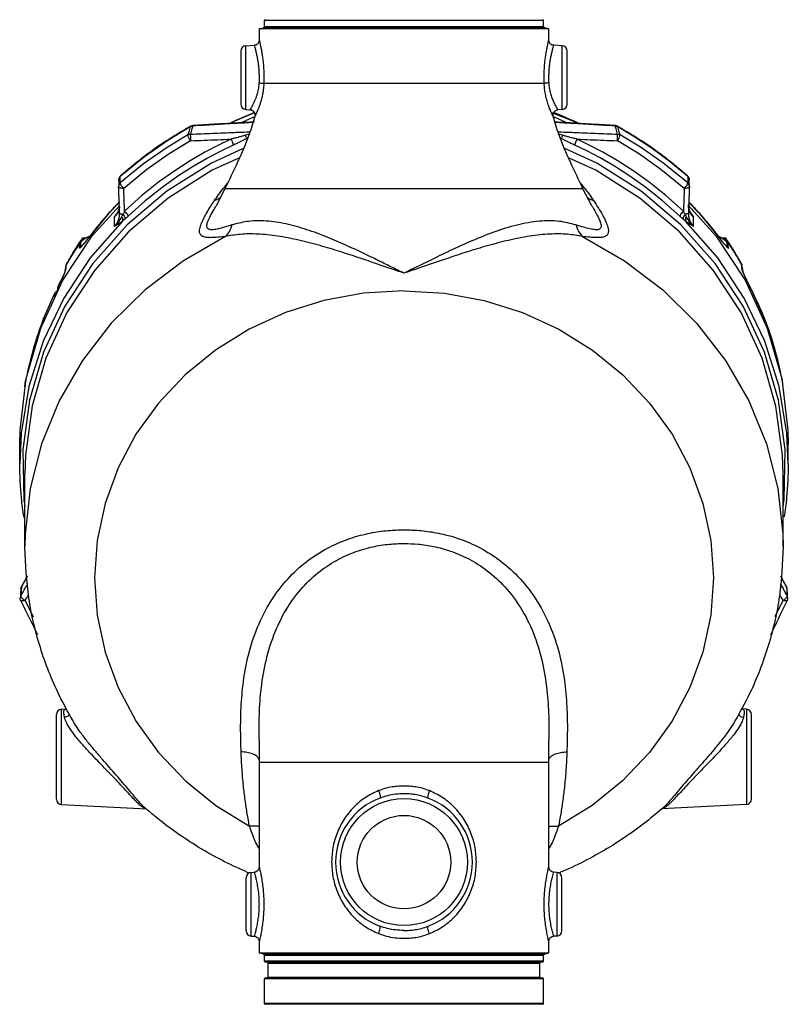
# Model space of a CAD drawing. Units: inches. Extents: x -25 to 83, y -17 to 61.
# Drawn here: x 33 to 51, y -17 to 6 of the extents above; entities that cross this region are included whole.
import ezdxf

# ---------------------------------------------------------------- set-up
doc = ezdxf.new("R2010")
doc.units = ezdxf.units.IN
doc.header["$MEASUREMENT"] = 0

msp = doc.modelspace()

# ---------------------------------------------------------------- linework, layer by layer
at = {"color": 7, "linetype": 'Continuous'}
for p, q in [((38.787, 6.259), (38.787, 6.403)), ((45.412, 6.403), (38.787, 6.403)), ((45.412, 6.259), (45.412, 6.403)), ((38.662, 6.202), (38.764, 6.229)), ((38.662, 6.202), (38.662, 5.939)), ((45.537, 6.202), (38.662, 6.202)), ((38.764, 6.229), (45.435, 6.229)), ((38.787, 6.259), (45.412, 6.259)), ((45.537, 6.202), (45.435, 6.229)), ((45.537, 5.939), (45.537, 6.202)), ((38.224, 5.679), (38.224, 4.416)), ((38.343, 5.804), (38.544, 5.814)), ((38.343, 4.291), (38.343, 5.804)), ((45.856, 5.804), (45.655, 5.814)), ((45.856, 4.291), (45.856, 5.804)), ((45.974, 4.416), (45.974, 5.679)), ((45.429, 4.904), (38.77, 4.904)), ((38.343, 4.291), (38.443, 4.286)), ((45.856, 4.291), (45.756, 4.286)), ((38.215, 3.974), (38.561, 4.122)), ((45.638, 4.122), (45.984, 3.974)), ((37.028, 3.893), (37.025, 3.886)), ((37.083, 3.909), (37.083, 3.9)), ((47.116, 3.9), (47.116, 3.909)), ((47.17, 3.893), (47.174, 3.886)), ((47.174, 3.886), (47.56, 3.656)), ((38.384, 3.607), (38.371, 3.603)), ((45.828, 3.603), (45.815, 3.607)), ((47.56, 3.656), (47.968, 3.386)), ((38.283, 3.366), (37.526, 3.02)), ((47.968, 3.386), (48.395, 3.071)), ((38.19, 3.145), (37.543, 2.847)), ((48.395, 3.071), (48.835, 2.704)), ((35.326, 2.619), (35.326, 2.619)), ((35.368, 2.712), (35.364, 2.704)), ((48.831, 2.712), (48.835, 2.704)), ((48.873, 2.619), (48.873, 2.619)), ((35.324, 2.46), (35.324, 2.455)), ((37.849, 2.404), (37.638, 2.003)), ((46.349, 2.404), (37.849, 2.404)), ((46.559, 2.006), (46.349, 2.404)), ((48.875, 2.46), (48.875, 2.46)), ((48.875, 2.46), (48.875, 2.455)), ((34.699, 1.292), (35.344, 2.005)), ((35.346, 2.09), (35.09, 1.827)), ((37.638, 2.003), (37.638, 2.003)), ((46.559, 2.006), (46.559, 2.006)), ((48.838, 2.024), (49.5, 1.292)), ((48.853, 2.09), (49.109, 1.827)), ((35.09, 1.827), (34.639, 1.278)), ((35.224, 1.733), (35.275, 1.802)), ((35.224, 1.515), (35.224, 1.733)), ((35.275, 1.802), (35.276, 1.803)), ((35.347, 1.839), (35.347, 1.826)), ((35.347, 1.823), (35.347, 1.826)), ((48.851, 1.825), (48.852, 1.839)), ((48.851, 1.825), (48.851, 1.823)), ((48.923, 1.803), (48.924, 1.802)), ((48.924, 1.802), (48.975, 1.733)), ((48.975, 1.515), (48.975, 1.733)), ((49.109, 1.827), (49.56, 1.278)), ((35.526, 1.55), (34.713, 0.635)), ((33.999, 0.238), (34.699, 1.292)), ((34.529, 1.226), (34.431, 1.158)), ((34.468, 1.188), (34.468, 1.243)), ((34.638, 1.277), (34.529, 1.226)), ((34.642, 1.285), (34.639, 1.278)), ((49.5, 1.292), (50.2, 0.238)), ((49.557, 1.285), (49.56, 1.278)), ((49.557, 1.285), (49.557, 1.285)), ((49.561, 1.277), (49.67, 1.226)), ((49.67, 1.226), (49.768, 1.158)), ((49.731, 1.188), (49.731, 1.243)), ((34.392, 1), (34.408, 1.133)), ((34.41, 1.139), (34.408, 1.133)), ((34.415, 1.025), (34.423, 1.091)), ((34.443, 1.045), (34.415, 1.025)), ((34.423, 1.091), (34.431, 1.158)), ((34.431, 1.158), (34.434, 1.166)), ((34.433, 1.035), (34.433, 1.035)), ((49.756, 1.045), (49.784, 1.025)), ((49.768, 1.158), (49.765, 1.166)), ((49.766, 1.035), (49.766, 1.035)), ((49.784, 1.025), (49.768, 1.158)), ((49.789, 1.139), (49.791, 1.133)), ((49.807, 1), (49.791, 1.133)), ((34.19, 0.793), (34.088, 0.619)), ((34.197, 0.807), (34.197, 0.809)), ((50.002, 0.807), (50.002, 0.809)), ((50.009, 0.793), (50.111, 0.619)), ((34.053, 0.441), (34.067, 0.541)), ((34.056, 0.45), (34.075, 0.588)), ((34.067, 0.541), (34.076, 0.589)), ((34.067, 0.541), (34.076, 0.589)), ((34.068, 0.48), (34.078, 0.549)), ((34.078, 0.549), (34.088, 0.619)), ((34.089, 0.624), (34.088, 0.619)), ((50.152, -0.379), (49.486, 0.634)), ((50.11, 0.624), (50.111, 0.619)), ((50.131, 0.48), (50.111, 0.619)), ((50.132, 0.541), (50.123, 0.589)), ((50.132, 0.541), (50.123, 0.588)), ((50.133, 0.519), (50.123, 0.588)), ((50.132, 0.541), (50.146, 0.44)), ((50.143, 0.45), (50.133, 0.519)), ((33.473, -0.899), (33.999, 0.238)), ((34.056, 0.448), (34.056, 0.45)), ((34.056, 0.448), (34.056, 0.448)), ((50.143, 0.448), (50.143, 0.45)), ((50.143, 0.448), (50.143, 0.448)), ((50.2, 0.238), (50.726, -0.899)), ((33.885, 0.084), (33.885, 0.081)), ((50.349, 0.014), (50.35, 0.009)), ((33.542, -0.679), (33.811, -0.066)), ((33.811, -0.066), (33.814, -0.06)), ((33.324, -1.309), (33.542, -0.679)), ((33.131, -2.095), (33.473, -0.899)), ((50.726, -0.899), (51.068, -2.095)), ((33.161, -1.953), (33.324, -1.309)), ((32.982, -3.324), (33.131, -2.095)), ((33.161, -1.952), (33.161, -1.953)), ((51.038, -1.952), (51.038, -1.953)), ((33.096, -2.293), (33.116, -2.153)), ((33.116, -2.153), (33.104, -2.236)), ((51.095, -2.236), (51.083, -2.153)), ((51.103, -2.293), (51.083, -2.153)), ((33.008, -3.396), (32.974, -4.12)), ((32.975, -3.657), (32.982, -3.324)), ((32.974, -4.12), (32.974, -3.657)), ((51.224, -4.12), (51.224, -3.657)), ((33.099, -6.086), (33.099, -4.349)), ((51.099, -6.086), (51.099, -4.349)), ((51.099, -5.132), (51.127, -4.975)), ((33.004, -7.083), (33.004, -7.083)), ((33.019, -7.033), (33.017, -7.04)), ((33.019, -7.032), (33.019, -7.033)), ((51.18, -7.033), (51.18, -7.033)), ((51.181, -7.04), (51.18, -7.033)), ((32.988, -7.305), (32.988, -7.305)), ((33.106, -7.363), (33.295, -7.751)), ((51.093, -7.363), (50.902, -7.754)), ((51.211, -7.305), (51.211, -7.305)), ((33.968, -9.946), (34.071, -9.941)), ((33.968, -12.209), (33.968, -9.946)), ((34.071, -9.941), (34.071, -9.941)), ((50.128, -9.941), (50.128, -9.941)), ((50.231, -9.946), (50.128, -9.941)), ((50.231, -9.946), (50.231, -12.209)), ((33.849, -12.084), (33.849, -10.071)), ((34.276, -10.285), (34.275, -10.284)), ((49.923, -10.284), (49.923, -10.285)), ((50.349, -12.084), (50.349, -10.071)), ((38.658, -10.687), (38.658, -10.687)), ((38.658, -10.687), (38.662, -11.202)), ((45.537, -11.202), (45.54, -10.687)), ((45.54, -10.687), (45.54, -10.687)), ((38.662, -11.202), (45.537, -11.202)), ((38.662, -11.202), (38.662, -13.692)), ((45.537, -13.692), (45.537, -11.202)), ((41.532, -12.055), (41.53, -12.056)), ((33.968, -12.209), (35.982, -12.314)), ((35.933, -12.272), (35.932, -12.271)), ((50.231, -12.209), (48.217, -12.314)), ((48.267, -12.271), (48.266, -12.272)), ((38.349, -15.209), (38.349, -13.946)), ((38.468, -13.821), (38.544, -13.817)), ((38.468, -15.334), (38.468, -13.821)), ((45.731, -13.821), (45.655, -13.817)), ((45.731, -13.821), (45.731, -15.334)), ((45.849, -15.209), (45.849, -13.946)), ((38.468, -15.334), (38.544, -15.338)), ((45.731, -15.334), (45.655, -15.338)), ((38.662, -15.462), (38.662, -15.731)), ((45.537, -15.731), (45.537, -15.462)), ((38.764, -15.759), (38.662, -15.731)), ((38.662, -15.731), (45.406, -15.731)), ((38.764, -15.759), (45.435, -15.759)), ((38.787, -15.789), (45.412, -15.789)), ((38.787, -15.932), (38.787, -15.789)), ((45.406, -15.731), (45.537, -15.731)), ((45.412, -15.932), (45.412, -15.789)), ((45.435, -15.759), (45.537, -15.731)), ((45.412, -15.932), (38.787, -15.932)), ((45.392, -15.952), (38.807, -15.952)), ((38.872, -15.972), (45.327, -15.972)), ((38.872, -16.307), (38.872, -15.972)), ((45.327, -16.307), (45.327, -15.972)), ((45.412, -16.347), (38.787, -16.347)), ((38.787, -16.932), (38.787, -16.347)), ((38.807, -16.327), (45.392, -16.327)), ((38.872, -16.307), (45.327, -16.307)), ((45.412, -16.932), (45.412, -16.347)), ((45.412, -16.932), (38.787, -16.932)), ((45.392, -16.952), (38.807, -16.952))]:
    msp.add_line(p, q, dxfattribs=at)
for points in [[(38.553, 4.208), (38.06, 4.004), (37.972, 3.96)], [(45.647, 4.207), (46.139, 4.004), (46.227, 3.96)], [(35.364, 2.704), (35.939, 3.174), (36.493, 3.563), (37.025, 3.886)], [(36.968, 3.691), (36.452, 3.375), (35.917, 2.997), (35.363, 2.546)], [(37.03, 3.548), (36.521, 3.236), (35.991, 2.863), (35.445, 2.417)], [(37.991, 3.587), (37.695, 3.444), (37.373, 3.274), (37.026, 3.073), (36.659, 2.838), (36.274, 2.563), (35.875, 2.245), (35.465, 1.876)], [(37.03, 3.548), (37.005, 3.59), (36.985, 3.632), (36.972, 3.667), (36.968, 3.691)], [(48.734, 1.876), (48.319, 2.249), (47.918, 2.569), (47.531, 2.844), (47.163, 3.079), (46.819, 3.279), (46.499, 3.447), (46.208, 3.587)], [(47.169, 3.548), (47.193, 3.59), (47.214, 3.632), (47.227, 3.667), (47.231, 3.691)], [(48.754, 2.417), (48.198, 2.87), (47.667, 3.243), (47.169, 3.548)], [(48.836, 2.546), (48.273, 3.004), (47.735, 3.382), (47.231, 3.691)], [(38.043, 3.444), (37.751, 3.303), (37.433, 3.136), (37.091, 2.937), (36.729, 2.705), (36.349, 2.434), (35.955, 2.12), (35.55, 1.755)], [(47.73, 2.35), (46.675, 3.019), (45.916, 3.366)], [(48.649, 1.755), (48.24, 2.123), (47.843, 2.439), (47.462, 2.711), (47.099, 2.943), (46.758, 3.14), (46.443, 3.306), (46.155, 3.444)], [(47.704, 2.181), (46.657, 2.847), (46.009, 3.145)], [(37.543, 2.847), (36.496, 2.182), (35.561, 1.386), (34.756, 0.476), (34.097, -0.53), (33.597, -1.612), (33.267, -2.748), (33.112, -3.916), (33.099, -4.349)], [(37.526, 3.02), (36.47, 2.351), (35.526, 1.55)], [(35.445, 2.417), (35.412, 2.453), (35.385, 2.49), (35.368, 2.523), (35.363, 2.546)], [(49.486, 0.634), (48.674, 1.549), (47.73, 2.35)], [(48.754, 2.417), (48.787, 2.453), (48.814, 2.49), (48.831, 2.523), (48.836, 2.546)], [(51.099, -4.349), (51.087, -3.917), (50.932, -2.749), (50.602, -1.613), (50.102, -0.531), (49.444, 0.475), (48.639, 1.385), (47.704, 2.181)], [(35.412, 1.637), (34.65, 0.767), (34.019, -0.188), (33.53, -1.213), (33.191, -2.288), (33.008, -3.396)], [(51.224, -4.12), (51.191, -3.396), (51.008, -2.288), (50.669, -1.213), (50.18, -0.188), (49.549, 0.767), (48.787, 1.637)], [(37.86, 1.274), (36.862, 0.7), (35.954, 0.01), (35.15, -0.784), (34.465, -1.668), (33.909, -2.627), (33.493, -3.645), (33.224, -4.705), (33.105, -5.788), (33.099, -6.086)], [(46.337, 1.276), (47.334, 0.701), (48.243, 0.011), (49.047, -0.782), (49.733, -1.666), (50.289, -2.626), (50.705, -3.644), (50.975, -4.704), (51.094, -5.787), (51.099, -6.086)], [(34.408, 1.133), (34.297, 0.964), (34.19, 0.793)], [(49.791, 1.133), (49.902, 0.964), (50.009, 0.793)], [(34.713, 0.635), (34.048, -0.378), (33.542, -1.467), (33.207, -2.612), (33.05, -3.788)], [(51.038, -1.953), (50.867, -1.283), (50.637, -0.627), (50.35, 0.009)], [(42.099, -0.012), (41.14, -0.07), (40.197, -0.244), (39.287, -0.531), (38.425, -0.925), (37.625, -1.421), (36.903, -2.009), (36.269, -2.679), (35.735, -3.42), (35.31, -4.22), (35.002, -5.064), (34.815, -5.938), (34.752, -6.828), (34.816, -7.717), (35.004, -8.591), (35.313, -9.435), (35.739, -10.235), (36.274, -10.975), (36.908, -11.645), (37.632, -12.232), (38.431, -12.727)], [(42.099, -0.012), (43.059, -0.07), (44.002, -0.244), (44.912, -0.531), (45.774, -0.925), (46.573, -1.421), (47.296, -2.009), (47.93, -2.679), (48.464, -3.42), (48.889, -4.22), (49.197, -5.064), (49.384, -5.938), (49.447, -6.828), (49.383, -7.717), (49.195, -8.591), (48.886, -9.435), (48.46, -10.235), (47.925, -10.975), (47.291, -11.645), (46.567, -12.232), (45.768, -12.727)], [(51.127, -4.975), (51.149, -3.789), (50.992, -2.613), (50.657, -1.468), (50.152, -0.379)], [(51.068, -2.095), (51.217, -3.324), (51.224, -3.657)], [(33.05, -3.788), (33.072, -4.974), (33.099, -5.132)], [(33.106, -7.363), (33.062, -7.374), (33.026, -7.377), (33.003, -7.37), (32.997, -7.363)], [(51.201, -7.363), (51.196, -7.37), (51.173, -7.377), (51.137, -7.374), (51.093, -7.363)]]:
    msp.add_lwpolyline(points, dxfattribs=at)
for radius in [1.507, 1.109]:
    msp.add_circle((42.099, -13.577), radius, dxfattribs=at)
for centre, radius, start, end in [((38.807, 6.403), 0.02, 90, 180), ((45.392, 6.403), 0.02, 0, 90), ((38.756, 6.259), 0.0312, 285, 0), ((45.443, 6.259), 0.0312, 180, 255), ((38.349, 5.679), 0.125, 93, 180), ((45.849, 5.679), 0.125, 0, 87), ((38.349, 4.416), 0.125, 180, 267), ((45.849, 4.416), 0.125, 273, 0), ((33.974, -10.071), 0.125, 93, 180), ((50.224, -10.071), 0.125, 0, 87), ((33.974, -12.084), 0.125, 180, 267), ((42.099, -13.577), 1.625, 110.5213, 249.4787), ((42.099, -13.577), 1.625, 290.5213, 69.4787), ((50.224, -12.084), 0.125, 273, 0), ((38.474, -13.946), 0.125, 93, 180), ((45.724, -13.946), 0.125, 0, 87), ((38.474, -15.209), 0.125, 180, 267), ((45.724, -15.209), 0.125, 273, 0), ((38.756, -15.789), 0.0312, 0, 75), ((45.443, -15.789), 0.0312, 105, 180), ((38.807, -15.932), 0.02, 180, 270), ((38.852, -15.972), 0.02, 0, 90), ((45.347, -15.972), 0.02, 90, 180), ((45.392, -15.932), 0.02, 270, 0), ((38.807, -16.347), 0.02, 90, 180), ((38.852, -16.307), 0.02, 270.0001, 0), ((45.347, -16.307), 0.02, 180, 269.9999), ((45.392, -16.347), 0.02, 0, 90), ((38.807, -16.932), 0.02, 180, 270), ((45.392, -16.932), 0.02, 270, 0)]:
    msp.add_arc(centre, radius, start, end, dxfattribs=at)
for points in [[(38.662, 5.939), (38.661, 5.924), (38.647, 5.88), (38.619, 5.844), (38.579, 5.821), (38.544, 5.814)], [(38.662, 5.939), (38.668, 5.915), (38.683, 5.849), (38.702, 5.756), (38.722, 5.651), (38.738, 5.542), (38.752, 5.433), (38.762, 5.327), (38.768, 5.228), (38.772, 5.136), (38.773, 5.052), (38.772, 4.975), (38.77, 4.904)], [(45.429, 4.904), (45.427, 4.975), (45.426, 5.052), (45.427, 5.137), (45.431, 5.228), (45.437, 5.328), (45.447, 5.433), (45.461, 5.543), (45.478, 5.652), (45.497, 5.757), (45.516, 5.849), (45.531, 5.915), (45.537, 5.939)], [(45.655, 5.814), (45.62, 5.821), (45.58, 5.844), (45.552, 5.88), (45.538, 5.924), (45.537, 5.939)], [(38.544, 5.814), (38.549, 5.794), (38.565, 5.737), (38.585, 5.657), (38.605, 5.567), (38.623, 5.473), (38.637, 5.379), (38.647, 5.288), (38.654, 5.203), (38.657, 5.124), (38.658, 5.051), (38.658, 4.985), (38.655, 4.924)], [(45.544, 4.924), (45.541, 4.985), (45.541, 5.052), (45.542, 5.124), (45.545, 5.203), (45.552, 5.289), (45.562, 5.38), (45.576, 5.474), (45.594, 5.568), (45.614, 5.658), (45.634, 5.737), (45.65, 5.794), (45.655, 5.814)], [(38.655, 4.924), (38.651, 4.867), (38.643, 4.803), (38.631, 4.735), (38.613, 4.666), (38.592, 4.596), (38.567, 4.527), (38.537, 4.46), (38.506, 4.396), (38.476, 4.341), (38.452, 4.301), (38.449, 4.295)], [(38.655, 4.924), (38.706, 4.919), (38.747, 4.912), (38.77, 4.904)], [(45.544, 4.924), (45.493, 4.919), (45.452, 4.912), (45.429, 4.904)], [(45.756, 4.286), (45.747, 4.3), (45.721, 4.345), (45.682, 4.417), (45.64, 4.509), (45.602, 4.612), (45.572, 4.719), (45.553, 4.824), (45.544, 4.924)], [(38.77, 4.904), (38.766, 4.835), (38.758, 4.758), (38.745, 4.676), (38.728, 4.591), (38.707, 4.507), (38.681, 4.423), (38.652, 4.341), (38.621, 4.264), (38.591, 4.197), (38.567, 4.148), (38.558, 4.13)], [(45.641, 4.13), (45.632, 4.147), (45.606, 4.201), (45.567, 4.29), (45.525, 4.401), (45.487, 4.526), (45.457, 4.655), (45.438, 4.783), (45.429, 4.904)], [(38.449, 4.295), (38.443, 4.286)], [(38.443, 4.286), (38.45, 4.286), (38.465, 4.283)], [(38.465, 4.283), (38.471, 4.282)], [(38.469, 4.282), (38.494, 4.273)], [(38.471, 4.282), (38.478, 4.279), (38.491, 4.274), (38.494, 4.273)], [(38.494, 4.273), (38.495, 4.272), (38.517, 4.257)], [(38.494, 4.273), (38.503, 4.267), (38.514, 4.259), (38.516, 4.258)], [(38.503, 4.2), (38.525, 4.209)], [(38.517, 4.257), (38.536, 4.237)], [(38.517, 4.257), (38.524, 4.251), (38.533, 4.241), (38.535, 4.238)], [(38.525, 4.209), (38.545, 4.217)], [(38.535, 4.238), (38.54, 4.231), (38.547, 4.221)], [(38.545, 4.217), (38.548, 4.218)], [(38.547, 4.221), (38.552, 4.21), (38.556, 4.199), (38.559, 4.188), (38.561, 4.177), (38.562, 4.166), (38.562, 4.155), (38.561, 4.144), (38.559, 4.134), (38.558, 4.13)], [(45.641, 4.13), (45.638, 4.151), (45.644, 4.201), (45.67, 4.245), (45.711, 4.275), (45.756, 4.286)], [(45.674, 4.209), (45.652, 4.218)], [(46.241, 3.963), (46.136, 4.012), (45.674, 4.209)], [(38.514, 3.99), (38.113, 3.968), (37.594, 3.939), (37.083, 3.909)], [(38.511, 3.981), (38.09, 3.958), (37.589, 3.929), (37.083, 3.9)], [(38.558, 4.13), (38.424, 3.703), (38.148, 3.043), (37.849, 2.404)], [(37.958, 3.963), (38.063, 4.012), (38.503, 4.2)], [(38.451, 3.987), (38.457, 3.988)], [(38.457, 3.988), (38.491, 3.996), (38.517, 4.002)], [(38.517, 4.002), (38.522, 4.002), (38.55, 4.007)], [(46.349, 2.404), (46.051, 3.044), (45.775, 3.703), (45.641, 4.13)], [(45.682, 4.002), (45.691, 4)], [(47.116, 3.909), (46.608, 3.938), (46.089, 3.968), (45.685, 3.99)], [(47.116, 3.9), (46.609, 3.929), (46.109, 3.958), (45.688, 3.981)], [(45.691, 4), (45.726, 3.992)], [(45.726, 3.992), (45.747, 3.987)], [(37.022, 3.89), (36.445, 3.536), (35.89, 3.142), (35.368, 2.712)], [(37.006, 3.821), (36.987, 3.756), (36.968, 3.691)], [(37.025, 3.886), (37.006, 3.821)], [(37.028, 3.893), (37.022, 3.89)], [(37.031, 3.888), (37.025, 3.886)], [(37.065, 3.835), (37.046, 3.77), (37.027, 3.705)], [(37.027, 3.705), (37.552, 3.726), (38.072, 3.747), (38.442, 3.762)], [(37.028, 3.893), (37.053, 3.904)], [(37.043, 3.893), (37.031, 3.888)], [(37.063, 3.898), (37.043, 3.893)], [(37.053, 3.904), (37.079, 3.909), (37.083, 3.909)], [(37.083, 3.9), (37.063, 3.898)], [(37.077, 3.879), (37.065, 3.835)], [(37.083, 3.9), (37.077, 3.879)], [(45.757, 3.762), (46.127, 3.747), (46.647, 3.726), (47.172, 3.705)], [(47.146, 3.904), (47.12, 3.909), (47.116, 3.909)], [(47.122, 3.879), (47.116, 3.9)], [(47.116, 3.9), (47.136, 3.898)], [(47.134, 3.835), (47.122, 3.879)], [(47.172, 3.705), (47.153, 3.77), (47.134, 3.835)], [(47.136, 3.898), (47.156, 3.893)], [(47.17, 3.893), (47.146, 3.904)], [(47.156, 3.893), (47.168, 3.888)], [(47.168, 3.888), (47.174, 3.886)], [(47.176, 3.89), (47.17, 3.893)], [(47.193, 3.821), (47.174, 3.886)], [(48.831, 2.712), (48.309, 3.142), (47.754, 3.536), (47.176, 3.89)], [(47.231, 3.691), (47.212, 3.756), (47.193, 3.821)], [(37.027, 3.705), (37.006, 3.703), (36.987, 3.698), (36.968, 3.691)], [(37.027, 3.705), (37.026, 3.679), (37.027, 3.641), (37.028, 3.595), (37.03, 3.548)], [(37.03, 3.548), (37.353, 3.561), (37.673, 3.574), (37.991, 3.587)], [(38.326, 3.675), (38.252, 3.655), (38.172, 3.633), (38.085, 3.61), (37.991, 3.587)], [(37.991, 3.587), (38.017, 3.532), (38.036, 3.48), (38.043, 3.444)], [(38.371, 3.603), (38.299, 3.566), (38.22, 3.528), (38.135, 3.487), (38.043, 3.444)], [(38.424, 3.703), (38.408, 3.699), (38.369, 3.687), (38.326, 3.675)], [(38.326, 3.675), (38.344, 3.643), (38.36, 3.618), (38.371, 3.603)], [(38.385, 3.61), (38.371, 3.603)], [(45.873, 3.675), (45.83, 3.687), (45.79, 3.699), (45.775, 3.703)], [(45.828, 3.603), (45.815, 3.61)], [(45.873, 3.675), (45.855, 3.643), (45.839, 3.618), (45.828, 3.603)], [(46.155, 3.444), (46.064, 3.487), (45.979, 3.528), (45.9, 3.566), (45.828, 3.603)], [(46.208, 3.587), (46.114, 3.61), (46.027, 3.633), (45.947, 3.655), (45.873, 3.675)], [(46.208, 3.587), (46.182, 3.532), (46.163, 3.48), (46.155, 3.444)], [(46.208, 3.587), (46.526, 3.574), (46.846, 3.561), (47.169, 3.548)], [(47.169, 3.548), (47.171, 3.595), (47.172, 3.641), (47.172, 3.679), (47.172, 3.705)], [(47.172, 3.705), (47.192, 3.703), (47.212, 3.699), (47.231, 3.691)], [(35.326, 2.619), (35.325, 2.571)], [(35.33, 2.65), (35.326, 2.619)], [(35.326, 2.619), (35.328, 2.643)], [(35.328, 2.643), (35.329, 2.647)], [(35.329, 2.647), (35.343, 2.678), (35.364, 2.704)], [(35.344, 2.684), (35.33, 2.65)], [(35.368, 2.712), (35.344, 2.684)], [(35.363, 2.546), (35.364, 2.598), (35.364, 2.651)], [(35.364, 2.651), (35.364, 2.704)], [(48.831, 2.712), (48.855, 2.684)], [(48.835, 2.704), (48.835, 2.651)], [(48.87, 2.647), (48.856, 2.678), (48.835, 2.704)], [(48.835, 2.651), (48.835, 2.598), (48.836, 2.546)], [(48.855, 2.684), (48.869, 2.65)], [(48.869, 2.65), (48.873, 2.619)], [(48.871, 2.643), (48.87, 2.647)], [(48.873, 2.619), (48.871, 2.643)], [(48.871, 2.544), (48.873, 2.614)], [(48.874, 2.573), (48.873, 2.619)], [(48.875, 2.46), (48.874, 2.508), (48.874, 2.573)], [(35.325, 2.571), (35.325, 2.507), (35.324, 2.46)], [(35.324, 2.46), (35.328, 2.488)], [(35.347, 1.84), (35.34, 2.041), (35.332, 2.246), (35.324, 2.455)], [(35.445, 2.417), (35.398, 2.419), (35.359, 2.427), (35.333, 2.44), (35.324, 2.455)], [(35.328, 2.488), (35.341, 2.519), (35.363, 2.546)], [(35.465, 1.876), (35.458, 2.054), (35.452, 2.234), (35.445, 2.417)], [(37.595, 2.123), (37.695, 2.267), (37.813, 2.421)], [(37.813, 2.421), (37.819, 2.428)], [(37.819, 2.428), (37.915, 2.546)], [(46.283, 2.548), (46.349, 2.467)], [(46.349, 2.467), (46.381, 2.428)], [(46.381, 2.428), (46.488, 2.289), (46.605, 2.123)], [(48.754, 2.417), (48.747, 2.234), (48.741, 2.054), (48.734, 1.876)], [(48.84, 2.427), (48.801, 2.419), (48.754, 2.417)], [(48.871, 2.489), (48.857, 2.52), (48.836, 2.546)], [(48.866, 2.44), (48.84, 2.427)], [(48.875, 2.455), (48.867, 2.246), (48.859, 2.041), (48.852, 1.84)], [(48.875, 2.455), (48.866, 2.44)], [(48.875, 2.46), (48.871, 2.489)], [(37.86, 1.274), (37.686, 1.256), (37.539, 1.248), (37.422, 1.252), (37.335, 1.272), (37.276, 1.311), (37.247, 1.374), (37.25, 1.461), (37.284, 1.573), (37.345, 1.708), (37.425, 1.853), (37.512, 1.996), (37.595, 2.123)], [(37.751, 2.208), (37.722, 2.186), (37.595, 2.123)], [(46.605, 2.123), (46.717, 1.947), (46.819, 1.774), (46.894, 1.623), (46.94, 1.496), (46.953, 1.396), (46.931, 1.324), (46.876, 1.279), (46.789, 1.255), (46.67, 1.249), (46.518, 1.257), (46.337, 1.276)], [(46.446, 2.21), (46.477, 2.186), (46.605, 2.123)], [(35.313, 2.07), (35.093, 1.834), (34.642, 1.285)], [(35.344, 1.984), (35.338, 1.947), (35.306, 1.856)], [(35.319, 1.882), (35.309, 1.859)], [(35.319, 2.077), (35.313, 2.07)], [(35.333, 2.091), (35.319, 2.077)], [(35.336, 1.937), (35.319, 1.882)], [(35.34, 2.099), (35.333, 2.091)], [(35.34, 1.953), (35.336, 1.937)], [(35.343, 1.972), (35.342, 1.965), (35.34, 1.953)], [(35.465, 1.876), (35.445, 1.838), (35.426, 1.803)], [(35.465, 1.876), (35.506, 1.832), (35.537, 1.789), (35.55, 1.755)], [(38.014, 1.55), (37.837, 1.496), (37.689, 1.457), (37.572, 1.437), (37.488, 1.439), (37.436, 1.465), (37.418, 1.522), (37.436, 1.612), (37.489, 1.736), (37.573, 1.892), (37.638, 2.003)], [(46.559, 2.006), (46.581, 1.97), (46.681, 1.792), (46.748, 1.65), (46.778, 1.544), (46.769, 1.476), (46.721, 1.442), (46.639, 1.437), (46.521, 1.455), (46.367, 1.495), (46.183, 1.551)], [(48.734, 1.876), (48.693, 1.832), (48.662, 1.789), (48.649, 1.755)], [(48.773, 1.803), (48.754, 1.838), (48.734, 1.876)], [(48.893, 1.856), (48.862, 1.945), (48.855, 1.985)], [(48.86, 1.952), (48.857, 1.965), (48.856, 1.972)], [(48.859, 2.099), (48.866, 2.091)], [(48.864, 1.934), (48.86, 1.952)], [(48.88, 1.882), (48.864, 1.934)], [(48.866, 2.091), (48.88, 2.077)], [(48.88, 2.077), (48.887, 2.07)], [(48.89, 1.859), (48.88, 1.882)], [(48.887, 2.07), (49.106, 1.834), (49.557, 1.285)], [(35.224, 1.515), (35.279, 1.586), (35.319, 1.666), (35.342, 1.752), (35.347, 1.823)], [(35.224, 1.733), (35.262, 1.791), (35.271, 1.805)], [(35.277, 1.801), (35.224, 1.733)], [(35.395, 1.744), (35.373, 1.704), (35.347, 1.66), (35.315, 1.614), (35.274, 1.565), (35.224, 1.515)], [(35.412, 1.637), (35.376, 1.611), (35.34, 1.586), (35.302, 1.562), (35.264, 1.539), (35.224, 1.515)], [(35.271, 1.805), (35.299, 1.845)], [(35.306, 1.856), (35.291, 1.828), (35.276, 1.803)], [(35.304, 1.848), (35.279, 1.803), (35.277, 1.801)], [(35.299, 1.845), (35.306, 1.855)], [(35.309, 1.859), (35.304, 1.848)], [(35.347, 1.839), (35.353, 1.828), (35.369, 1.817)], [(35.369, 1.817), (35.394, 1.808), (35.426, 1.803)], [(35.426, 1.803), (35.416, 1.785), (35.406, 1.765), (35.395, 1.744)], [(35.395, 1.744), (35.412, 1.705), (35.418, 1.668), (35.412, 1.637)], [(35.47, 1.684), (35.451, 1.668), (35.432, 1.653), (35.412, 1.637)], [(35.426, 1.803), (35.454, 1.761), (35.47, 1.719), (35.47, 1.684)], [(35.55, 1.755), (35.508, 1.717), (35.47, 1.684)], [(42.096, 0.407), (41.785, 0.559), (41.442, 0.728), (41.07, 0.908), (40.664, 1.094), (40.215, 1.284), (39.729, 1.457), (39.236, 1.586), (38.774, 1.644), (38.365, 1.628), (38.014, 1.55)], [(46.183, 1.551), (45.785, 1.635), (45.316, 1.638), (44.785, 1.547), (44.232, 1.378), (43.714, 1.173), (43.25, 0.964), (42.83, 0.763), (42.446, 0.575), (42.098, 0.403)], [(48.729, 1.684), (48.691, 1.717), (48.649, 1.755)], [(48.773, 1.803), (48.745, 1.761), (48.729, 1.719), (48.729, 1.684)], [(48.787, 1.637), (48.767, 1.653), (48.747, 1.668), (48.729, 1.684)], [(48.83, 1.817), (48.805, 1.808), (48.773, 1.803)], [(48.804, 1.744), (48.793, 1.765), (48.782, 1.785), (48.773, 1.803)], [(48.804, 1.744), (48.787, 1.705), (48.781, 1.668), (48.787, 1.637)], [(48.975, 1.515), (48.935, 1.539), (48.896, 1.562), (48.859, 1.586), (48.823, 1.611), (48.787, 1.637)], [(48.975, 1.515), (48.924, 1.565), (48.884, 1.614), (48.852, 1.66), (48.826, 1.704), (48.804, 1.744)], [(48.852, 1.839), (48.846, 1.828), (48.83, 1.817)], [(48.851, 1.823), (48.857, 1.752), (48.88, 1.666), (48.92, 1.586), (48.975, 1.515)], [(48.895, 1.847), (48.89, 1.859)], [(48.923, 1.803), (48.909, 1.827), (48.893, 1.856)], [(48.894, 1.855), (48.9, 1.845)], [(48.975, 1.733), (48.92, 1.803), (48.895, 1.847)], [(48.9, 1.845), (48.903, 1.841)], [(48.903, 1.841), (48.937, 1.791), (48.975, 1.733)], [(38.014, 1.55), (37.975, 1.445), (37.923, 1.352), (37.86, 1.274)], [(46.183, 1.551), (46.221, 1.446), (46.273, 1.353), (46.337, 1.276)], [(34.413, 1.16), (34.422, 1.174)], [(34.422, 1.174), (34.44, 1.201), (34.468, 1.243)], [(34.636, 1.283), (34.566, 1.252), (34.434, 1.166)], [(34.611, 1.245), (34.578, 1.203), (34.551, 1.169), (34.528, 1.141), (34.509, 1.119), (34.493, 1.1), (34.479, 1.084), (34.466, 1.069)], [(34.468, 1.243), (34.536, 1.246), (34.559, 1.247)], [(34.61, 1.24), (34.58, 1.202), (34.552, 1.166), (34.526, 1.135), (34.503, 1.108), (34.485, 1.086)], [(34.639, 1.278), (34.61, 1.24)], [(34.638, 1.28), (34.611, 1.245)], [(34.642, 1.285), (34.636, 1.283)], [(34.642, 1.285), (34.638, 1.28)], [(42.099, 0.406), (41.764, 0.519), (41.401, 0.644), (41.007, 0.778), (40.579, 0.917), (40.108, 1.058), (39.603, 1.188), (39.095, 1.285), (38.622, 1.332), (38.21, 1.326), (37.86, 1.274)], [(46.337, 1.276), (45.982, 1.327), (45.565, 1.332), (45.088, 1.284), (44.577, 1.184), (44.072, 1.053), (43.605, 0.912), (43.18, 0.773), (42.789, 0.64), (42.428, 0.516), (42.099, 0.404)], [(49.596, 1.234), (49.557, 1.285)], [(49.557, 1.285), (49.563, 1.283)], [(49.56, 1.278), (49.589, 1.24)], [(49.563, 1.283), (49.633, 1.252), (49.765, 1.166)], [(49.589, 1.24), (49.619, 1.202), (49.647, 1.166), (49.673, 1.135), (49.696, 1.108), (49.714, 1.086)], [(49.732, 1.07), (49.718, 1.086), (49.703, 1.104), (49.685, 1.125), (49.662, 1.152), (49.632, 1.188), (49.596, 1.234)], [(49.64, 1.247), (49.663, 1.246), (49.731, 1.243)], [(49.731, 1.243), (49.759, 1.201), (49.777, 1.174)], [(49.777, 1.174), (49.786, 1.16)], [(34.089, 0.624), (34.192, 0.798), (34.299, 0.97), (34.34, 1.034)], [(34.197, 0.809), (34.225, 0.856), (34.252, 0.901), (34.279, 0.946), (34.305, 0.99), (34.332, 1.033)], [(34.332, 1.033), (34.359, 1.076), (34.386, 1.118)], [(34.34, 1.034), (34.358, 1.062)], [(34.358, 1.062), (34.371, 1.081)], [(34.371, 1.081), (34.406, 1.134)], [(34.386, 1.118), (34.413, 1.16)], [(34.421, 1.016), (34.413, 1.008), (34.406, 1.002), (34.399, 0.997), (34.395, 0.995), (34.392, 0.996), (34.392, 1)], [(34.406, 1.017), (34.399, 1.009), (34.392, 1)], [(34.406, 1.134), (34.41, 1.139)], [(34.415, 1.025), (34.406, 1.017)], [(34.411, 1.138), (34.408, 1.133)], [(34.41, 1.139), (34.419, 1.151)], [(34.414, 1.142), (34.411, 1.138)], [(34.431, 1.158), (34.422, 1.151), (34.414, 1.142)], [(34.416, 1.024), (34.415, 1.025)], [(34.433, 1.035), (34.427, 1.03), (34.42, 1.026), (34.416, 1.024)], [(34.419, 1.151), (34.43, 1.162)], [(34.485, 1.086), (34.468, 1.067), (34.454, 1.051), (34.442, 1.038), (34.431, 1.026), (34.421, 1.016)], [(34.43, 1.162), (34.434, 1.166)], [(34.436, 1.038), (34.433, 1.035)], [(34.433, 1.035), (34.433, 1.035)], [(34.466, 1.069), (34.455, 1.057), (34.445, 1.047), (34.438, 1.039), (34.436, 1.038)], [(49.714, 1.086), (49.731, 1.067), (49.745, 1.051), (49.757, 1.038), (49.768, 1.026), (49.777, 1.016)], [(49.744, 1.058), (49.732, 1.07)], [(49.761, 1.038), (49.765, 1.035), (49.766, 1.035), (49.761, 1.039), (49.754, 1.047), (49.744, 1.058)], [(49.761, 1.038), (49.765, 1.035), (49.766, 1.035), (49.766, 1.034)], [(49.769, 1.162), (49.765, 1.166)], [(49.766, 1.035), (49.772, 1.03), (49.779, 1.026), (49.783, 1.024), (49.784, 1.025)], [(49.768, 1.158), (49.777, 1.151), (49.785, 1.142)], [(49.78, 1.151), (49.769, 1.162)], [(49.777, 1.016), (49.786, 1.008), (49.793, 1.002), (49.799, 0.997), (49.804, 0.995), (49.807, 0.996), (49.807, 1)], [(49.789, 1.139), (49.78, 1.151)], [(49.784, 1.025), (49.793, 1.017)], [(49.785, 1.142), (49.788, 1.138)], [(49.786, 1.16), (49.813, 1.118)], [(49.788, 1.138), (49.791, 1.133)], [(49.793, 1.134), (49.789, 1.139)], [(49.831, 1.077), (49.793, 1.134)], [(49.793, 1.017), (49.8, 1.009), (49.807, 1)], [(49.813, 1.118), (49.84, 1.076), (49.867, 1.033)], [(49.841, 1.062), (49.831, 1.077)], [(49.859, 1.034), (49.841, 1.062)], [(50.11, 0.624), (50.007, 0.798), (49.9, 0.97), (49.859, 1.034)], [(49.867, 1.033), (49.894, 0.99), (49.92, 0.946), (49.947, 0.901), (49.974, 0.856), (50.002, 0.809)], [(34.056, 0.45), (34.059, 0.46), (34.063, 0.47), (34.068, 0.48)], [(34.058, 0.449), (34.063, 0.462), (34.066, 0.473)], [(34.066, 0.473), (34.068, 0.48)], [(34.075, 0.588), (34.078, 0.599), (34.082, 0.609), (34.088, 0.619)], [(34.079, 0.601), (34.076, 0.589)], [(34.089, 0.624), (34.083, 0.613), (34.079, 0.601)], [(50.11, 0.624), (50.115, 0.613), (50.12, 0.601)], [(50.123, 0.588), (50.121, 0.599), (50.116, 0.609), (50.111, 0.619)], [(50.12, 0.601), (50.123, 0.589)], [(50.133, 0.472), (50.131, 0.48)], [(50.143, 0.45), (50.14, 0.46), (50.136, 0.47), (50.131, 0.48)], [(50.136, 0.461), (50.133, 0.472)], [(33.907, 0.126), (33.928, 0.171), (33.948, 0.212), (33.966, 0.248), (33.981, 0.28), (33.994, 0.309), (34.007, 0.334), (34.017, 0.358), (34.027, 0.379), (34.036, 0.399)], [(34.026, 0.379), (34.019, 0.364), (34.012, 0.347), (34.004, 0.331), (33.995, 0.313), (33.987, 0.295), (33.978, 0.275), (33.968, 0.254), (33.957, 0.232), (33.946, 0.209), (33.934, 0.185), (33.922, 0.16), (33.91, 0.135)], [(34.057, 0.45), (34.057, 0.45), (34.056, 0.45), (34.054, 0.443), (34.05, 0.433), (34.045, 0.421), (34.039, 0.408), (34.033, 0.394), (34.026, 0.379)], [(34.036, 0.399), (34.044, 0.417), (34.052, 0.434), (34.058, 0.449)], [(50.165, 0.394), (50.156, 0.414), (50.148, 0.431), (50.142, 0.447), (50.136, 0.461)], [(50.155, 0.419), (50.15, 0.431), (50.146, 0.442), (50.143, 0.449), (50.142, 0.451), (50.142, 0.451)], [(50.333, 0.046), (50.313, 0.085), (50.295, 0.122), (50.278, 0.156), (50.263, 0.188), (50.249, 0.217), (50.237, 0.243), (50.226, 0.265), (50.216, 0.286), (50.207, 0.306), (50.198, 0.325), (50.189, 0.343), (50.182, 0.36), (50.174, 0.376), (50.167, 0.391), (50.161, 0.405), (50.155, 0.419)], [(50.328, 0.054), (50.305, 0.101), (50.282, 0.148), (50.26, 0.192), (50.241, 0.232), (50.224, 0.267), (50.209, 0.298), (50.196, 0.326), (50.185, 0.351), (50.174, 0.374), (50.165, 0.394)], [(33.878, -0.001), (33.881, 0.04), (33.885, 0.081)], [(33.91, 0.135), (33.897, 0.108), (33.885, 0.084)], [(33.885, 0.081), (33.907, 0.126)], [(50.35, 0.009), (50.328, 0.054)], [(50.349, 0.014), (50.333, 0.046)], [(50.349, 0.014), (50.351, 0.01)], [(50.351, 0.01), (50.636, -0.623), (50.866, -1.28), (51.038, -1.952)], [(33.767, -0.156), (33.563, -0.623), (33.333, -1.28), (33.161, -1.952)], [(33.811, -0.066), (33.767, -0.156)], [(33.803, -0.117), (33.794, -0.168)], [(33.811, -0.066), (33.803, -0.117)], [(33.813, -0.06), (33.819, -0.052)], [(33.819, -0.052), (33.837, -0.035), (33.863, -0.017), (33.881, -0.007)], [(33.116, -2.153), (33.119, -2.139), (33.124, -2.126), (33.125, -2.121)], [(33.118, -2.142), (33.116, -2.153)], [(33.126, -2.122), (33.122, -2.132), (33.118, -2.142)], [(33.125, -2.121), (33.127, -2.117)], [(51.074, -2.121), (51.072, -2.117)], [(51.073, -2.122), (51.077, -2.132), (51.081, -2.142)], [(51.083, -2.153), (51.08, -2.139), (51.075, -2.126), (51.074, -2.121)], [(51.081, -2.142), (51.083, -2.153)], [(33.077, -5.392), (33.016, -4.931), (32.974, -4.12)], [(51.224, -4.12), (51.184, -4.917), (51.122, -5.39)], [(38.232, -10.958), (38.221, -10.463), (38.232, -9.91), (38.287, -9.29), (38.421, -8.602), (38.658, -7.917), (38.992, -7.301), (39.393, -6.798), (39.851, -6.394), (40.344, -6.091), (40.836, -5.886), (41.299, -5.764), (41.72, -5.704), (42.099, -5.687)], [(42.099, -5.687), (42.46, -5.703), (42.861, -5.757), (43.302, -5.866), (43.778, -6.053), (44.271, -6.339), (44.746, -6.736), (45.165, -7.239), (45.516, -7.859), (45.766, -8.556), (45.908, -9.259), (45.966, -9.893), (45.978, -10.456), (45.967, -10.958)], [(38.658, -10.687), (38.662, -10.14), (38.703, -9.523), (38.812, -8.848), (39.012, -8.183), (39.299, -7.589), (39.65, -7.103), (40.054, -6.713), (40.494, -6.416), (40.938, -6.213), (41.36, -6.091), (41.748, -6.029), (42.099, -6.012)], [(42.099, -6.012), (42.434, -6.028), (42.803, -6.083), (43.206, -6.194), (43.636, -6.379), (44.077, -6.659), (44.496, -7.044), (44.863, -7.529), (45.165, -8.127), (45.377, -8.804), (45.492, -9.493), (45.536, -10.123), (45.54, -10.687)], [(34.275, -10.284), (33.911, -9.611), (33.465, -8.483), (33.193, -7.31), (33.1, -6.111), (33.099, -6.086)], [(51.099, -6.087), (51.013, -7.262), (50.747, -8.44), (50.306, -9.574), (49.923, -10.284)], [(33.153, -6.784), (33.111, -6.861), (33.019, -7.033)], [(33.153, -6.788), (33.095, -6.896), (33.021, -7.034)], [(33.067, -7.143), (33.13, -7.031), (33.167, -6.965)], [(51.034, -6.969), (51.085, -7.059), (51.139, -7.157)], [(51.18, -7.033), (51.089, -6.863), (51.048, -6.788)], [(51.178, -7.034), (51.103, -6.895), (51.048, -6.791)], [(32.993, -7.237), (32.988, -7.305)], [(33.004, -7.083), (32.999, -7.148), (32.993, -7.237)], [(33.012, -7.113), (33.007, -7.187), (33.001, -7.261)], [(33.001, -7.261), (33.067, -7.143)], [(33.004, -7.083), (33.009, -7.055), (33.016, -7.039)], [(33.017, -7.04), (33.006, -7.069), (33.004, -7.083)], [(33.017, -7.04), (33.012, -7.113)], [(33.016, -7.039), (33.019, -7.033)], [(33.021, -7.034), (33.017, -7.04)], [(33.106, -7.363), (33.177, -7.236), (33.186, -7.22)], [(51.016, -7.225), (51.033, -7.256), (51.093, -7.363)], [(51.139, -7.157), (51.198, -7.261)], [(51.181, -7.04), (51.178, -7.034)], [(51.183, -7.038), (51.18, -7.033)], [(51.181, -7.04), (51.187, -7.113)], [(51.188, -7.054), (51.181, -7.04)], [(51.195, -7.083), (51.183, -7.038)], [(51.187, -7.113), (51.192, -7.187), (51.198, -7.261)], [(51.195, -7.083), (51.193, -7.069), (51.188, -7.054)], [(51.206, -7.237), (51.2, -7.148), (51.195, -7.083)], [(51.211, -7.305), (51.206, -7.237)], [(32.997, -7.363), (32.989, -7.331), (32.988, -7.305)], [(33.001, -7.261), (32.99, -7.291), (32.988, -7.305)], [(32.997, -7.363), (33.016, -7.407)], [(33.001, -7.261), (33.008, -7.284), (33.01, -7.287)], [(33.01, -7.287), (33.031, -7.311)], [(33.016, -7.407), (33.394, -8.177)], [(33.031, -7.311), (33.065, -7.339)], [(33.065, -7.339), (33.106, -7.363)], [(50.809, -8.17), (51.183, -7.407)], [(51.093, -7.363), (51.134, -7.339)], [(51.134, -7.339), (51.168, -7.311), (51.191, -7.284)], [(51.183, -7.407), (51.201, -7.363)], [(51.191, -7.284), (51.198, -7.261)], [(51.211, -7.305), (51.209, -7.291), (51.198, -7.261)], [(51.201, -7.363), (51.21, -7.331), (51.211, -7.305)], [(34.04, -10.144), (34.025, -10.058), (34.026, -9.994), (34.041, -9.955), (34.071, -9.941)], [(34.088, -9.938), (34.073, -9.941)], [(50.128, -9.941), (50.158, -9.955), (50.173, -9.995), (50.174, -10.058), (50.159, -10.144)], [(34.154, -10.057), (34.151, -10.067), (34.126, -10.104), (34.087, -10.131), (34.04, -10.144)], [(35.909, -12.284), (35.853, -12.244), (35.784, -12.181), (35.698, -12.094), (35.591, -11.978), (35.456, -11.832), (35.302, -11.667), (35.147, -11.505), (34.99, -11.343), (34.828, -11.176), (34.657, -10.996), (34.473, -10.796), (34.301, -10.591), (34.17, -10.413), (34.083, -10.263), (34.04, -10.144)], [(50.159, -10.144), (50.115, -10.264), (50.027, -10.417), (49.893, -10.598), (49.72, -10.802), (49.543, -10.995), (49.381, -11.166), (49.228, -11.324), (49.077, -11.479), (48.925, -11.637), (48.768, -11.805), (48.625, -11.96), (48.512, -12.082), (48.422, -12.174), (48.35, -12.24), (48.292, -12.283)], [(50.045, -10.056), (50.048, -10.067), (50.073, -10.104), (50.112, -10.131), (50.159, -10.144)], [(35.932, -12.271), (35.929, -12.269), (35.86, -12.2), (35.774, -12.105), (35.666, -11.979), (35.532, -11.82), (35.379, -11.641), (35.226, -11.465), (35.072, -11.288), (34.912, -11.105), (34.745, -10.91), (34.566, -10.691), (34.398, -10.469), (34.276, -10.285)], [(49.923, -10.285), (49.796, -10.476), (49.628, -10.698), (49.455, -10.909), (49.296, -11.095), (49.146, -11.267), (48.998, -11.436), (48.848, -11.609), (48.692, -11.791), (48.55, -11.959), (48.436, -12.092), (48.346, -12.193), (48.274, -12.265), (48.267, -12.271)], [(38.431, -12.727), (38.378, -12.431), (38.329, -12.11), (38.287, -11.761), (38.254, -11.378), (38.232, -10.958)], [(38.66, -11.129), (38.602, -11.062), (38.505, -11.008), (38.378, -10.973), (38.232, -10.958)], [(45.539, -11.129), (45.597, -11.062), (45.694, -11.008), (45.821, -10.973), (45.967, -10.958)], [(45.967, -10.958), (45.945, -11.378), (45.912, -11.761), (45.87, -12.11), (45.821, -12.431), (45.768, -12.727)], [(38.663, -11.136), (38.66, -11.129)], [(45.536, -11.136), (45.539, -11.129)], [(41.497, -11.88), (41.19, -12.039), (40.91, -12.269), (40.677, -12.56), (40.509, -12.89), (40.411, -13.236), (40.381, -13.577)], [(42.099, -11.77), (41.966, -11.775), (41.822, -11.792), (41.665, -11.825), (41.497, -11.88)], [(41.497, -11.88), (41.518, -11.945), (41.532, -12), (41.536, -12.039), (41.53, -12.055)], [(42.702, -11.88), (42.533, -11.825), (42.376, -11.792), (42.232, -11.775), (42.099, -11.77)], [(42.702, -11.88), (42.681, -11.945), (42.667, -12), (42.663, -12.039), (42.669, -12.056)], [(43.818, -13.577), (43.787, -13.235), (43.689, -12.888), (43.521, -12.559), (43.289, -12.269), (43.009, -12.04), (42.702, -11.88)], [(42.099, -11.954), (41.902, -11.966), (41.71, -12), (41.532, -12.055)], [(42.669, -12.056), (42.509, -12.005), (42.361, -11.975), (42.225, -11.959), (42.099, -11.954)], [(35.979, -12.313), (35.955, -12.307), (35.909, -12.284)], [(35.988, -12.321), (35.933, -12.272)], [(38.423, -13.837), (38.344, -13.803), (37.216, -13.219), (36.19, -12.492), (35.988, -12.321)], [(48.211, -12.321), (48.025, -12.478), (46.995, -13.212), (45.862, -13.8), (45.775, -13.837)], [(48.266, -12.272), (48.211, -12.321)], [(48.292, -12.283), (48.245, -12.306), (48.22, -12.313)], [(38.662, -12.733), (38.573, -12.722), (38.431, -12.727)], [(38.656, -13.256), (38.611, -13.17), (38.431, -12.727)], [(45.536, -12.733), (45.626, -12.722), (45.768, -12.727)], [(45.768, -12.727), (45.588, -13.17), (45.543, -13.256)], [(38.662, -13.692), (38.661, -13.708), (38.647, -13.751), (38.618, -13.787), (38.579, -13.81), (38.544, -13.817)], [(38.662, -13.692), (38.668, -13.716), (38.684, -13.788), (38.708, -13.905), (38.732, -14.053), (38.752, -14.21), (38.765, -14.362), (38.77, -14.506), (38.771, -14.647), (38.765, -14.792), (38.752, -14.943), (38.733, -15.101), (38.708, -15.25), (38.684, -15.367), (38.668, -15.439), (38.662, -15.462)], [(40.381, -13.577), (40.412, -13.92), (40.51, -14.266), (40.678, -14.596), (40.91, -14.885), (41.19, -15.115), (41.497, -15.275)], [(42.702, -15.275), (43.009, -15.116), (43.289, -14.886), (43.522, -14.595), (43.69, -14.265), (43.787, -13.919), (43.818, -13.577)], [(45.537, -15.462), (45.531, -15.437), (45.513, -15.358), (45.488, -15.231), (45.462, -15.068), (45.442, -14.898), (45.431, -14.735), (45.428, -14.578), (45.431, -14.421), (45.442, -14.258), (45.462, -14.087), (45.488, -13.924), (45.513, -13.796), (45.531, -13.718), (45.537, -13.692)], [(45.655, -13.817), (45.62, -13.81), (45.58, -13.787), (45.552, -13.751), (45.538, -13.708), (45.537, -13.692)], [(38.544, -13.817), (38.549, -13.838), (38.566, -13.899), (38.591, -13.999), (38.617, -14.127), (38.637, -14.262), (38.65, -14.392), (38.656, -14.516), (38.656, -14.637), (38.65, -14.762), (38.637, -14.892), (38.617, -15.028), (38.591, -15.155), (38.566, -15.256), (38.549, -15.317), (38.544, -15.338)], [(45.655, -15.338), (45.649, -15.315), (45.631, -15.249), (45.604, -15.139), (45.577, -14.999), (45.557, -14.853), (45.546, -14.713), (45.542, -14.578), (45.546, -14.443), (45.557, -14.303), (45.577, -14.156), (45.604, -14.016), (45.631, -13.906), (45.649, -13.839), (45.655, -13.817)], [(41.497, -15.275), (41.518, -15.21), (41.532, -15.154), (41.536, -15.116), (41.53, -15.099)], [(42.099, -15.2), (41.897, -15.188), (41.702, -15.152), (41.53, -15.099)], [(42.099, -15.2), (42.227, -15.196), (42.364, -15.179), (42.512, -15.149), (42.669, -15.099)], [(42.702, -15.275), (42.681, -15.21), (42.667, -15.154), (42.663, -15.116), (42.669, -15.099)], [(38.544, -15.338), (38.579, -15.345), (38.618, -15.368), (38.647, -15.403), (38.661, -15.447), (38.662, -15.462)], [(41.497, -15.275), (41.679, -15.333), (41.886, -15.372), (42.099, -15.385)], [(42.099, -15.385), (42.234, -15.38), (42.379, -15.363), (42.535, -15.329), (42.702, -15.275)], [(45.537, -15.462), (45.538, -15.447), (45.552, -15.403), (45.58, -15.368), (45.62, -15.345), (45.655, -15.338)]]:
    msp.add_spline(points, degree=3, dxfattribs=at)

doc.saveas('drawing.dxf')
